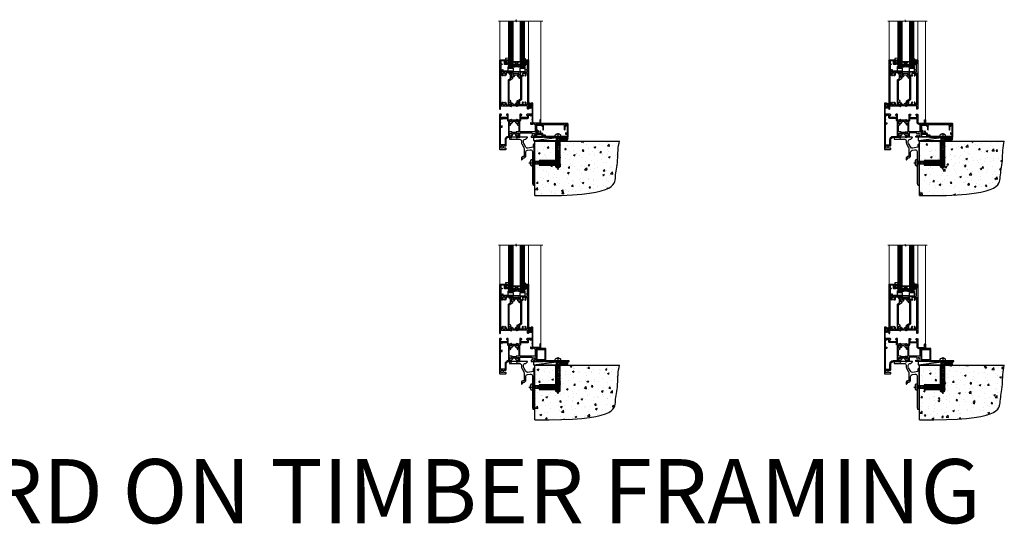
# Model space of a CAD drawing. Units: millimetres. Extents: x 0 to 7753, y -825 to 1143.
# Drawn here: x 3577 to 5112, y -825 to -37 of the extents above; entities that cross this region are included whole.
import ezdxf

# ---------------------------------------------------------------- set-up
doc = ezdxf.new("R2010")
doc.units = ezdxf.units.MM
doc.linetypes.add('CENTERLINE', pattern=[2, 1.25, -0.25, 0.25, -0.25])
doc.linetypes.add('Dashed', pattern=[564.444447, 282.222223, -282.222223])
doc.layers.add('Aluminium Systems Ltd Joinery Detail', color=7, linetype='Continuous')
doc.styles.get("Standard").update_dxf_attribs({"font": 'arial.ttf'})

# ---------------------------------------------------------------- blocks, each defined once
blk = doc.blocks.new('F878-21710')
blk.add_lwpolyline([(38.2, 4.3), (38.2, 0.6, 1), (39.4, 0.6), (39.4, 4.3), (40.1, 5.5, 0.414209), (39.9, 6.4), (39.5, 6.6, -0.767321), (39.8, 7.7, 0.267948), (40, 7.8), (40.7, 9), (42.9, 9), (42.9, 8.9, 0.414214), (43.1, 8.7), (43.8, 8.7, 0.414214), (44.1, 9), (44.1, 9.5, 0.414214), (43.6, 10), (0.5, 10, 0.414214), (0, 9.5), (0, 9, 0.414214), (0.3, 8.7), (1, 8.7, 0.414214), (1.2, 8.9), (1.2, 9), (3.4, 9), (4.1, 7.8, 0.267948), (4.3, 7.7, -0.767321), (4.6, 6.6), (4.2, 6.4, 0.414209), (4, 5.5), (4.7, 4.3), (4.7, 0.6, 1), (5.9, 0.6), (5.9, 4.3, 0.131653), (5.8, 4.9), (5.3, 5.6, 0.381942), (5.9, 8, -0.56587), (6.3, 8.7), (37.8, 8.7, -0.56587), (38.2, 8, 0.381942), (38.8, 5.6), (38.3, 4.9, 0.131653)], format="xyb", close=True)
blk = doc.blocks.new('F811-22315')
blk.add_lwpolyline([(9.3, 20.2), (1, 20.2, 0.414214), (0, 19.2), (0, 11.7, 0.198912), (0.4, 10.8), (2.2, 8.9, 0.123583), (1.9, 7.6), (1.9, 6.1), (0.5, 6.1, 0.414214), (0, 5.6), (0, 2.2, 0.414214), (0.5, 1.6), (0.9, 1.6, 0.414214), (1.4, 2.2), (1.4, 4.7), (4.4, 4.7), (4.8, 5.1), (5.2, 4.7), (9.1, 4.7), (9.1, 2.2, 0.414214), (9.6, 1.6), (13, 1.6, -0.414214), (13.3, 1.4), (13.3, 0.3, 0.414214), (13.5, 0), (49, 0, 0.414214), (50, 1), (50, 19.2, 0.414214), (49, 20.2), (46.6, 20.2, 0.267959), (46.4, 20), (45.5, 18.4, 0.414199), (45.6, 18.1), (46.2, 17.8, 0.779214), (47, 18), (47, 18.8), (48.6, 18.8), (48.6, 5.8), (47, 5.8), (47, 6.6, 1), (46.1, 6.6), (46.1, 5.3, 0.414214), (46.5, 4.9), (48.6, 4.9), (48.6, 1.6, -0.414214), (48.3, 1.4), (14.9, 1.4, -0.414214), (14.7, 1.6), (14.7, 2.8, 0.414214), (14.4, 3.1), (10.5, 3.1), (10.5, 5.6, 0.414214), (10, 6.1), (7.7, 6.1), (7.7, 7.6, 0.182676), (7, 9.5, 1), (5.9, 8.5, -0.182676), (6.3, 7.6), (6.3, 6.1), (6.1, 6.1), (5.8, 6.4, -0.36397), (3.8, 6.4), (3.5, 6.1), (3.3, 6.1), (3.3, 7.6, -0.182676), (3.7, 8.5, 0.414214), (3.6, 9.5), (1.4, 11.7), (1.4, 18.5, -0.414214), (1.6, 18.8), (8.9, 18.8), (8.9, 18, 0.779214), (9.7, 17.8), (10.3, 18.1, 0.414199), (10.4, 18.4), (9.5, 20, 0.267959)], format="xyb", close=True)
blk = doc.blocks.new('8x65 rawplug')
for p, q in [((-1.9, 0), (-1.9, -46.8)), ((1.9, 0), (1.9, -46.8))]:
    blk.add_line(p, q)
at = {"linetype": 'CENTERLINE'}
blk.add_line((0, 5.3), (0, -52.1), dxfattribs=at)
blk.add_lwpolyline([(4.6, 0), (4.6, 1.4, 0.269448), (3.8, 2.7, 0.057509), (2.6, 3.2, 0.072181), (2.1, 3.3), (-2.1, 3.3, 0.072181), (-2.6, 3.2, 0.057509), (-3.8, 2.7, 0.269448), (-4.6, 1.4), (-4.6, 0)], format="xyb", close=True)
blk.add_lwpolyline([(2.4, 0), (2.4, -45.9), (0, -50.1), (-2.4, -45.9), (-2.4, 0)])
at = {"color": 4, "linetype": 'Dashed', "elevation": 1}
blk.add_lwpolyline([(-3.7, -8.5), (-3.7, -47.5), (-0.2, -49.4), (3.4, -47.5), (3.4, -8.5)], close=True, dxfattribs=at)
for points in [[(-3.2, -8.5), (-3.2, -28.1), (-2.3, -29.3, -0.162386), (-2.2, -29.6), (-2.2, -32.2, -0.414214), (-2.7, -32.7), (-2.8, -32.7), (-2.8, -34.7, 0.236093), (-2.6, -35.1), (-2, -35.6, -0.236093), (-1.8, -36), (-1.8, -37.9, -0.618001), (-2.6, -38.3), (-2.8, -38.1), (-2.8, -40.3, 0.236093), (-2.6, -40.7), (-2, -41.2, -0.236093), (-1.8, -41.6), (-1.8, -43.5, -0.618001), (-2.6, -43.9), (-2.8, -43.7), (-2.8, -45.6, 0.472976), (-0.4, -47.5), (-0.4, -27.3), (0.1, -27.3), (0.1, -47.5, 0.472976), (2.5, -45.6), (2.5, -43.7), (2.2, -43.9, -0.618001), (1.4, -43.5), (1.4, -41.6, -0.236093), (1.6, -41.2), (2.3, -40.7, 0.236093), (2.5, -40.3), (2.5, -38.1), (2.2, -38.3, -0.618001), (1.4, -37.9), (1.4, -36, -0.236093), (1.6, -35.6), (2.3, -35.1, 0.236093), (2.5, -34.7), (2.5, -32.7), (2.4, -32.7, -0.414214), (1.9, -32.2), (1.9, -29.6, -0.162386), (2, -29.3), (2.9, -28.1), (2.9, -8.5)], [(-2.3, -38.4), (-2.7, -35.6), (-3.2, -32.3, 1), (-3.7, -32.3), (-3.2, -35.6), (-2.8, -38.1)], [(1.9, -38.4), (2.3, -35.6), (2.9, -32.3, -1), (3.4, -32.3), (2.8, -35.6), (2.5, -38.1)]]:
    blk.add_lwpolyline(points, format="xyb", dxfattribs=at)
blk = doc.blocks.new('F811 Sill Fixing')
at = {"layer": 'Aluminium Systems Ltd Joinery Detail', "color": 0}
for name, p in [('F811-22315', (0, -1.2)), ('F878-21710', (5.8, 10.2))]:
    blk.add_blockref(name, p, dxfattribs=at)
at = {"layer": 'Aluminium Systems Ltd Joinery Detail', "color": 6}
blk.add_blockref('8x65 rawplug', (34.1, 0.2), dxfattribs=at)
blk = doc.blocks.new('AL35 F811 Sill Fixing')
at = {"layer": 'Aluminium Systems Ltd Joinery Detail'}
h = blk.add_hatch(dxfattribs=at)
h.set_pattern_fill('HONEY', color=256, scale=0.25)
h.set_pattern_definition([(0, (-3150.6011, -2878.0381), (1.190625, 0.68740766), [0.79375, -1.5875]), (120, (-3150.6011, -2878.0381), (-1.190625, 0.68740767), [0.79375, -1.5875]), (60, (-3150.6011, -2878.0381), (3e-09, 1.37481533), [-1.5875, 0.79375])])
h.paths.add_polyline_path([(42, -3.7, 1), (37, -3.7, 1)])
h = blk.add_hatch(dxfattribs=at)
h.set_pattern_fill('ANSI37', color=0, scale=0.5)
h.set_pattern_definition([(45, (-3173.9626, -11780.4285), (-1.12253202, 1.12253202), []), (135, (-3173.9626, -11780.4285), (-1.12253202, -1.12253202), [])])
h.paths.add_polyline_path([(46.8, -1.2), (39.6, -1.2, -1), (39.6, -6.2), (46.8, -6.2, 1)])
at = {"layer": 'Aluminium Systems Ltd Joinery Detail', "color": 0}
blk.add_line((-4.2, -6.2), (36.7, -1.2), dxfattribs=at)
blk.add_lwpolyline([(-4.2, -6.2), (36.7, -6.2), (36.7, -1.2), (-4.2, -1.2)], close=True, dxfattribs=at)
at = {"layer": 'Aluminium Systems Ltd Joinery Detail'}
blk.add_lwpolyline([(46.8, -6.2), (39.6, -6.2, 1), (39.6, -1.2), (46.8, -1.2, -1)], format="xyb", close=True, dxfattribs=at)
blk.add_circle((39.5, -3.7), 2.5, dxfattribs=at)
blk.add_blockref('F811 Sill Fixing', (0, 0), dxfattribs=at)
blk = doc.blocks.new('F152-20481')
for points in [[(15.9, 1.4, -0.414214), (15.4, 1.9), (15.4, 20, 0.414214), (14.9, 20.5), (0.5, 20.5, 0.414214), (0, 20), (0, 2, 0.414214), (0.5, 1.5), (13.1, 1.5, -0.414214), (13.6, 1), (13.6, 0.5, 0.414214), (14.1, 0), (51.1, 0, 0.414214), (51.6, 0.5), (51.6, 0.9, 0.414214), (51.1, 1.4), (47.6, 1.4), (46.6, 1), (40.6, 1), (39.6, 1.4)], [(13.3, 19, -0.414214), (13.8, 18.5), (13.8, 3.5, -0.414214), (13.3, 3), (2, 3, -0.414214), (1.5, 3.5), (1.5, 18.5, -0.414214), (2, 19)]]:
    blk.add_lwpolyline(points, format="xyb", close=True)
blk = doc.blocks.new('F152 Sill Fixing')
at = {"layer": 'Aluminium Systems Ltd Joinery Detail', "color": 6}
for name, p in [('F152-20481', (0, -1.2)), ('8x65 rawplug', (34.1, 0.2))]:
    blk.add_blockref(name, p, dxfattribs=at)
blk = doc.blocks.new('AL35 F152 Sill Fixing')
at = {"layer": 'Aluminium Systems Ltd Joinery Detail'}
h = blk.add_hatch(dxfattribs=at)
h.set_pattern_fill('HONEY', color=256, scale=0.25)
h.set_pattern_definition([(0, (-3150.47236, -2878.0381), (1.190625, 0.68740766), [0.79375, -1.5875]), (120, (-3150.47236, -2878.0381), (-1.190625, 0.68740767), [0.79375, -1.5875]), (60, (-3150.47236, -2878.0381), (3e-09, 1.37481533), [-1.5875, 0.79375])])
h.paths.add_polyline_path([(42.1, -3.7, 1), (37.1, -3.7, 1)])
h = blk.add_hatch(dxfattribs=at)
h.set_pattern_fill('ANSI37', color=0, scale=0.5)
h.set_pattern_definition([(45, (-3173.9626, -11430.4285), (-1.12253202, 1.12253202), []), (135, (-3173.9626, -11430.4285), (-1.12253202, -1.12253202), [])])
h.paths.add_polyline_path([(46.8, -1.2), (39.7, -1.2, -1), (39.7, -6.2), (46.8, -6.2, 1)])
at = {"layer": 'Aluminium Systems Ltd Joinery Detail', "color": 0}
blk.add_line((-4.2, -6.2), (36.7, -1.2), dxfattribs=at)
blk.add_lwpolyline([(-4.2, -6.2), (36.7, -6.2), (36.7, -1.2), (-4.2, -1.2)], close=True, dxfattribs=at)
at = {"layer": 'Aluminium Systems Ltd Joinery Detail'}
blk.add_lwpolyline([(46.8, -6.2), (39.7, -6.2, 1), (39.7, -1.2), (46.8, -1.2, -1)], format="xyb", close=True, dxfattribs=at)
blk.add_circle((39.6, -3.7), 2.5, dxfattribs=at)
at = {"layer": 'Aluminium Systems Ltd Joinery Detail', "color": 6}
blk.add_blockref('F152 Sill Fixing', (0, 0), dxfattribs=at)
blk = doc.blocks.new('Tech 953241')
at = {"color": 2}
blk.add_lwpolyline([(9, 3.8), (9.8, 2, 0.305731), (10.9, 1.2), (11.7, 1.2, -0.131652), (12.3, 1), (14, 0.1, 0.131652), (14.2, 0), (14.4, 0, 0.414214), (14.8, 0.4), (14.8, 3.8, 0.414214), (14.4, 4.2), (14.2, 4.2, 0.131652), (14, 4.1), (12.3, 3.2, -0.131652), (11.7, 3), (11.6, 3, -0.305731), (11.3, 3.2), (10.3, 5.6, 0.305731), (9.9, 5.9), (9.9, 5.9), (4.9, 5.9, 0.305731), (4.5, 5.6), (3.5, 3.2, -0.305731), (3.2, 3), (3.1, 3, -0.131652), (2.5, 3.2), (0.8, 4.1, 0.131652), (0.6, 4.2), (0.4, 4.2, 0.414214), (0, 3.8), (0, 0.4, 0.414214), (0.4, 0), (0.6, 0, 0.131652), (0.8, 0.1), (2.5, 1, -0.131652), (3.1, 1.2), (3.9, 1.2, 0.305731), (5, 2), (5.8, 3.8, -0.305731), (6.2, 4.1), (8.6, 4.1, -0.305731)], format="xyb", close=True, dxfattribs=at)
blk = doc.blocks.new('14CCB')
blk.add_blockref('Tech 953241', (0, 0))
blk = doc.blocks.new('V212-22389')
at = {"flags": 128}
for points in [[(0.9, 0, 0.414214), (1.4, 0.5), (1.4, 5), (16.3, 5, -0.359641), (16.6, 4.8, 0.263851), (16.8, 4.5), (18.2, 4, 0.087489), (18.3, 4, 0.414214), (18.6, 4.3, 0.02182), (18.6, 4.3), (18.4, 6.7, 0.176327), (18.3, 6.9), (17.9, 7.2, 0.198912), (17.8, 7.3, 0.065543), (17.7, 7.3, 0.267949), (17.6, 7.2), (17.6, 7, -0.267949), (17.4, 6.8), (15.4, 6.3, -0.065543), (15.4, 6.3), (15.2, 6.3, -0.688501), (15, 6.8, 0.213422), (15.1, 7), (15.1, 11, -0.414214), (15.4, 11.3), (15.6, 11.3, -0.137852), (15.8, 11.3), (17.3, 10.3, 0.585498), (17.6, 10.5), (17.6, 12.3, 0.261434), (17.4, 12.7), (15.6, 13.8, -0.261434), (15.1, 14.6), (15.1, 44.8), (20.5, 48.1, 0.261434), (20.7, 48.5), (20.7, 50, 0.585498), (20.4, 50.2), (18.9, 49.2, -0.137852), (18.7, 49.2), (18.5, 49.2, -0.414214), (18.2, 49.5), (18.2, 53.5, 0.213422), (18.1, 53.7, -0.688501), (18.3, 54.2), (18.5, 54.2, -0.065543), (18.5, 54.2), (20.5, 53.7, -0.267949), (20.7, 53.5), (20.7, 53.3, 0.267949), (20.8, 53.2, 0.065543), (20.9, 53.2, 0.198912), (21, 53.3), (21.4, 53.6, 0.176327), (21.5, 53.8), (21.7, 56.2, 0.02182), (21.7, 56.2, 0.414214), (21.4, 56.5, 0.087489), (21.3, 56.5), (19.9, 56, 0.263851), (19.7, 55.7, -0.359641), (19.4, 55.5), (16.5, 55.5), (16.5, 57), (18, 57, 1.000028), (18, 58), (0.5, 58, 0.414214), (0, 57.5), (0, 0.5, 0.414214), (0.5, 0)], [(16.7, 54.1), (16.5, 54.1, -0.414214), (15.1, 55.5), (15.1, 56.5), (10.1, 56.5), (10.1, 54.5, -0.197279), (9.1, 52.1, -1), (8.1, 53.2, 0.197279), (8.6, 54.5), (8.6, 56.3), (8.3, 56.3), (7.9, 55.9, 0.36397), (5.6, 55.9), (5.2, 56.3), (4.9, 56.3), (4.9, 54.5, 0.197279), (5.4, 53.2, -1), (4.4, 52.1, -0.197279), (3.4, 54.5), (3.4, 56.5), (1.5, 56.5), (1.5, 6.5), (3.4, 6.5), (3.4, 8.5, -0.197279), (4.4, 10.9, -1), (5.4, 9.8, 0.197279), (4.9, 8.5), (4.9, 6.7), (5.2, 6.7), (5.6, 7.1, 0.36397), (7.9, 7.1), (8.3, 6.7), (8.6, 6.7), (8.6, 8.5, 0.197279), (8.1, 9.8, -1), (9.1, 10.9, -0.197279), (10.1, 8.5), (10.1, 6.5), (13.6, 6.5), (13.6, 45.1, -0.261434), (14.1, 46), (16.7, 47.6)]]:
    blk.add_lwpolyline(points, format="xyb", close=True, dxfattribs=at)
blk = doc.blocks.new('V213-22390')
at = {"flags": 128}
for points in [[(4.1, 48.5), (4.1, 50, -0.585498), (4.4, 50.2), (5.9, 49.2, 0.137852), (6.1, 49.2), (6.3, 49.2, 0.414214), (6.6, 49.5), (6.6, 53.5, -0.213422), (6.7, 53.7, 0.688501), (6.5, 54.2), (6.3, 54.2, 0.065543), (6.3, 54.2), (4.3, 53.7, 0.267949), (4.1, 53.5), (4.1, 53.3, -0.267949), (4, 53.2, -0.065543), (3.9, 53.2, -0.198912), (3.8, 53.3), (3.4, 53.6, -0.176327), (3.3, 53.8), (3.1, 56.2, -0.02182), (3.1, 56.2, -0.414214), (3.4, 56.5, -0.087489), (3.5, 56.5), (4.9, 56, -0.263851), (5.1, 55.7, 0.359641), (5.4, 55.5), (6.6, 55.5), (6.6, 57.5, -0.414214), (7.1, 58), (17, 58), (17, 61), (15.5, 61, -1), (15.5, 61.8), (17, 61.8), (17, 69.5), (16.1, 69.5, -0.414214), (15.1, 70.5), (15.1, 71.3, -1), (16, 71.3), (16, 70.5), (17.5, 70.5), (17.5, 76), (16, 76), (16, 75.2, -1), (15.1, 75.2), (15.1, 76.5, -0.414214), (15.6, 77), (18.1, 77, -0.414214), (18.6, 76.5), (18.6, 0.5, -0.414214), (18.1, 0), (17.7, 0, -0.414214), (17.2, 0.5), (17.2, 5), (2.3, 5, 0.359641), (2, 4.8, -0.26385), (1.8, 4.5), (0.4, 4, -0.548619), (0, 4.3), (0.2, 6.7, -0.176327), (0.3, 6.9), (0.7, 7.2, -0.57735), (1, 7.2), (1, 7, 0.267949), (1.2, 6.8), (3.2, 6.3, 0.065543), (3.2, 6.3), (3.4, 6.3, 0.688501), (3.6, 6.8, -0.213422), (3.5, 7), (3.5, 11, 0.414214), (3.2, 11.3), (3, 11.3, 0.137852), (2.8, 11.3), (1.3, 10.3, -0.585498), (1, 10.5), (1, 12.3, -0.261434), (1.2, 12.7), (6.6, 16), (6.6, 46.2, 0.261434), (6.1, 47), (4.3, 48.1, -0.261434)], [(10.5, 53.2, -0.197279), (10, 54.5), (10, 56.3), (10.3, 56.3), (10.7, 55.9, -0.36397), (13, 55.9), (13.4, 56.3), (13.7, 56.3), (13.7, 54.5, -0.197279), (13.2, 53.2, 1), (14.2, 52.1, 0.197279), (15.2, 54.5), (15.2, 56.5), (17, 56.5), (17, 6.5), (15.2, 6.5), (15.2, 8.6, 0.197279), (14.2, 10.9, 1), (13.2, 9.8, -0.197279), (13.7, 8.6), (13.7, 6.7), (13.4, 6.7), (13, 7.1, -0.36397), (10.7, 7.1), (10.3, 6.7), (10, 6.7), (10, 8.6, -0.197279), (10.5, 9.8, 1), (9.5, 10.9, 0.197279), (8.5, 8.6), (8.5, 6.5), (5, 6.5), (5, 13.2), (7.6, 14.8, 0.261434), (8.1, 15.7), (8.1, 52.4, -0.750696), (9, 52.7, 0.053376), (9.5, 52.1, 1)]]:
    blk.add_lwpolyline(points, format="xyb", close=True, dxfattribs=at)
blk = doc.blocks.new('V212-14CCB-V213')
for name, p in [('V213-22390', (26.4, 0)), ('V212-22389', (0, 0)), ('14CCB', (18.2, 49.6))]:
    blk.add_blockref(name, p)
at = {"xscale": -1, "rotation": 180}
blk.add_blockref('14CCB', (15.1, 10.9), dxfattribs=at)
blk = doc.blocks.new('V200-22377')
at = {"ltscale": 0.2, "flags": 128}
for points in [[(9.5, 0, 0.414214), (10, 0.5), (10, 1.5, 0.414214), (9.5, 2), (6.5, 2, 0.640824), (5.1, 2.5, -0.19526), (3.8, 2), (2, 2), (2, 2.3), (2.4, 2.7, -0.36397), (2.4, 5), (2, 5.4), (2, 5.7), (3.8, 5.7, -0.19526), (5.1, 5.2, 0.640824), (6.5, 5.7), (9.5, 5.7, 0.414214), (10, 6.2), (10, 15, -0.414214), (14, 19), (16.3, 19, -0.359641), (16.6, 18.8, 0.263851), (16.8, 18.5), (18.2, 18, 0.548619), (18.6, 18.3), (18.4, 20.7, 0.176327), (18.3, 20.9), (17.9, 21.2, 0.198912), (17.8, 21.3, 0.065543), (17.7, 21.3, 0.267949), (17.6, 21.2), (17.6, 21, -0.267949), (17.4, 20.8), (15.4, 20.3, -0.065543), (15.4, 20.3), (15.2, 20.3, -0.688501), (15, 20.8, 0.213422), (15.1, 21), (15.1, 25, -0.414214), (15.4, 25.3), (15.6, 25.3, -0.137852), (15.8, 25.3), (17.3, 24.3, 0.500738), (17.6, 24.4), (17.8, 25.2, -0.339454), (18, 25.3), (18.6, 25.3, 0.315299), (18.8, 25.4), (19.4, 27, 0.520567), (19.2, 27.3), (15.1, 27.3), (15.1, 36.9, -0.261434), (15.3, 37.4), (17.4, 38.6, 0.261434), (17.6, 39), (17.6, 40.5, 0.585498), (17.3, 40.7), (15.8, 39.7, -0.137852), (15.6, 39.7), (15.4, 39.7, -0.414214), (15.1, 40), (15.1, 44, 0.213422), (15, 44.2, -0.688501), (15.2, 44.7), (15.4, 44.7, -0.065543), (15.4, 44.7), (17.4, 44.2, -0.267949), (17.6, 44), (17.6, 43.8, 0.267949), (17.7, 43.7, 0.065543), (17.8, 43.7, 0.198912), (17.9, 43.8), (18.3, 44.1, 0.176327), (18.4, 44.3), (18.6, 46.7, 0.548619), (18.2, 47), (16.8, 46.5, 0.263852), (16.6, 46.2, -0.359642), (16.3, 46), (13.5, 46), (13.5, 54.5, 0.414214), (13, 55), (11.4, 55, 0.267949), (11.2, 54.9), (10.6, 53.9, 0.57735), (10.8, 53.6), (12.1, 53.6), (12.1, 50), (1.4, 50), (1.4, 53.6), (2.7, 53.6, 0.57735), (2.9, 53.9), (2.3, 54.9, 0.267949), (2.1, 55), (0.5, 55, 0.414214), (0, 54.5), (0, 0.5, 0.414214), (0.5, 0)], [(4.1, 48.6), (12.1, 48.6), (12.1, 45.9, 0.414214), (13.5, 44.5), (13.6, 44.5), (13.6, 20.5, 0.393051), (8.5, 15), (8.5, 7.3), (1.5, 7.3), (1.5, 34.6), (3.2, 34.6, 0.466308), (4.1, 35.7), (4, 36.4, 1), (3.1, 36.3), (3.2, 35.6), (1.5, 35.6), (1.5, 41.7, 0.5), (1.5, 42.5), (1.5, 48.6), (3.2, 48.6), (3.1, 47.9, 1), (4, 47.8)]]:
    blk.add_lwpolyline(points, format="xyb", close=True, dxfattribs=at)
blk = doc.blocks.new('V201-22378')
at = {"ltscale": 0.2, "flags": 128}
for points in [[(27.4, 6.7), (29.3, 6.7), (29.3, 6.4), (28.9, 6, -0.36397), (28.9, 3.7), (29.3, 3.3), (29.3, 3), (27.4, 3, -0.19526), (26.1, 3.5, 0.640824), (24.8, 3), (23.6, 3, 0.414214), (23.4, 2.8), (23.4, 1.2, 0.414214), (23.6, 1), (32.7, 1), (33.1, 1.4), (39.3, 1.4), (39.7, 1), (42.1, 1, 1), (42.1, 2.2), (31.2, 2.2), (31.2, 21.6), (35.1, 21.6, 0.158527), (37.1, 22.3), (37.1, 22.1, 0.414214), (37.6, 21.6), (37.9, 21.6, 0.414214), (38.4, 22.1), (38.4, 28, 0.414214), (37.9, 28.5), (37.6, 28.5, 0.414214), (37.1, 28), (37.1, 24.9, -0.414214), (35.1, 22.9), (28.4, 22.9, -0.414214), (26.4, 24.9), (26.4, 54, 0.414217), (25.9, 54.5), (23.4, 54.5, 0.414214), (22.9, 54), (22.9, 52.7, 1), (23.8, 52.7), (23.8, 53.5), (25.3, 53.5), (25.3, 48), (23.8, 48), (23.8, 48.8, 1), (22.9, 48.8), (22.9, 48, 0.414214), (23.9, 47), (24.9, 47), (24.9, 37), (17.3, 37, 0.267949), (17.1, 36.9), (16.5, 35.9, 0.57735), (16.7, 35.6), (18, 35.6), (18, 32), (7.3, 32), (7.3, 35.6), (8.6, 35.6, 0.57735), (8.8, 35.9), (8.2, 36.9, 0.267949), (8, 37), (6.4, 37, 0.414214), (5.9, 36.5), (5.9, 28), (3.1, 28, -0.359642), (2.8, 28.2, 0.263852), (2.6, 28.5), (1.2, 29, 0.548619), (0.8, 28.7), (1, 26.3, 0.176327), (1.1, 26.1), (1.4, 25.8, 0.198912), (1.6, 25.7, 0.065543), (1.6, 25.7, 0.267949), (1.8, 25.8), (1.8, 26, -0.267949), (2, 26.2), (4, 26.7, -0.065543), (4, 26.7), (4.2, 26.7, -0.688501), (4.4, 26.2, 0.213422), (4.3, 26), (4.3, 22, -0.414214), (4, 21.7), (3.8, 21.7, -0.137852), (3.6, 21.7), (2.1, 22.7, 0.585498), (1.8, 22.5), (1.8, 21, 0.261434), (2, 20.6), (4, 19.4, -0.261434), (4.3, 18.9), (4.3, 9.3), (0.2, 9.3, 0.520567), (0, 9), (0.6, 7.4, 0.315299), (0.8, 7.3), (1.4, 7.3, -0.339454), (1.6, 7.2), (1.8, 6.4, 0.500738), (2.1, 6.3), (3.6, 7.3, -0.137852), (3.8, 7.3), (4, 7.3, -0.414214), (4.3, 7), (4.3, 3, 0.213422), (4.4, 2.8, -0.688501), (4.2, 2.3), (4, 2.3, -0.065543), (4, 2.3), (2, 2.8, -0.267949), (1.8, 3), (1.8, 3.2, 0.267949), (1.6, 3.3, 0.065543), (1.6, 3.3, 0.198912), (1.4, 3.2), (1.1, 2.9, 0.176327), (1, 2.7), (0.8, 0.3, 0.548619), (1.2, 0), (2.6, 0.5, 0.263851), (2.8, 0.8, -0.359641), (3.1, 1), (5.6, 1, 0.414214), (6.1, 1.5), (6.1, 7.8), (24.4, 7.8, -0.548783), (24.9, 7.1, 0.83334), (26.1, 6.2, -0.19526)], [(29.9, 9.3), (5.8, 9.3), (5.8, 26.5), (5.9, 26.5, 0.414214), (7.3, 27.9), (7.3, 30.6), (18, 30.6, 0.414214), (19.4, 32), (19.4, 35.5), (22.3, 35.5), (22.5, 34.7, 1), (23.4, 34.8), (23.3, 35.5), (25, 35.5), (25, 29.4, 0.5), (25, 28.6), (25, 22.5), (23.3, 22.5), (23.4, 23.2, 1), (22.5, 23.3), (22.4, 22.6, 0.466308), (23.2, 21.5), (26.2, 21.5, 0.414214), (26.4, 21.7), (26.4, 22.3, 0.158527), (28.4, 21.6), (29.9, 21.6)]]:
    blk.add_lwpolyline(points, format="xyb", close=True, dxfattribs=at)
blk = doc.blocks.new('V200-14CCB-V201')
for name, p in [('V201-22378', (25.6, 18)), ('V200-22377', (0, 0)), ('14CCB', (15.1, 40)), ('14CCB', (15.1, 20.6))]:
    blk.add_blockref(name, p)
blk = doc.blocks.new('DY611-comp')
at = {"color": 0}
for p, q in [((1.5, 1), (1.2, 0.9)), ((1.2, 0.1), (1.6, 0.2)), ((2.2, 5.7), (2.2, 0.6)), ((3.4, 5.2), (3.4, 5.7)), ((4.7, 5.2), (3.4, 5.2)), ((3.4, 0.6), (3.4, 3.2)), ((3.4, 3.2), (4.7, 3.2)), ((4.7, 6.7), (5.7, 6.7)), ((4.7, 6.7), (4.7, 5.2)), ((4.7, 3.2), (4.7, 5.2)), ((4.7, 1.7), (4.7, 3.2)), ((5.7, 1.7), (4.7, 1.7)), ((5.7, 5.4), (5.4, 4.2)), ((5.4, 4.2), (5.7, 3.1)), ((5.7, 6.7), (5.7, 5.4)), ((5.7, 3.1), (5.7, 1.7))]:
    blk.add_line(p, q, dxfattribs=at)
for centre, radius, start, end in [((25.6, 4.7), 25.7, 177.035, 188.5389), ((1.7, 5.8), 1.75, 357.5286, 174.1572), ((1.2, 1.1), 1, 197.4943, 273.4646), ((1.5, 5.7), 0.7, 0, 162.7552), ((82.8, 9.1), 81.9, 182.1869, 185.6891), ((1.5, 0.6), 0.4, 273.4646, 93.4646), ((2.8, 0.6), 0.6, 180, 0)]:
    blk.add_arc(centre, radius, start, end, dxfattribs=at)
blk = doc.blocks.new('MG001B')
blk.add_lwpolyline([(-12.1, 2.05), (-12.1, 0), (-5.5, 0), (-5.5, -5.1), (5.5, -5.1), (5.5, 0), (12.1, 0), (12.1, 2.05, -1), (13, 2.05), (13, -6), (-13, -6), (-13, 2.05, -1)], format="xyb", close=True)
blk = doc.blocks.new('V182-22337')
at = {"flags": 128}
blk.add_lwpolyline([(0.5, 21), (10, 21, -0.414214), (10.5, 20.5), (10.5, 19.2, -1), (9.6, 19.2), (9.6, 20), (8.1, 20), (8.1, 14.5), (9.6, 14.5), (9.6, 15.3, -1), (10.5, 15.3), (10.5, 14, -0.414214), (10, 13.5), (7.9, 13.5, -0.414214), (6.9, 14.5), (6.9, 19.5), (1.5, 19.5), (1.5, 14.5), (3, 14.5, -1), (3, 13.5), (1.5, 13.5), (1.5, 3.7), (3.8, 3.7), (3.8, 5.3, -1), (4.6, 5.3), (4.6, 3.7), (18.4, 3.7, -0.414214), (19.2, 3), (19.2, 0.7, -0.414214), (18.4, 0), (16.7, 0, -0.668179), (16.6, 0.3), (17.2, 1), (18, 1), (18, 2.5), (1.5, 2.5), (1, 2), (0.2, 2, -0.414214), (0, 2.2), (0, 20.5, -0.41305)], format="xyb", close=True, dxfattribs=at)
blk = doc.blocks.new('DY435')
blk.add_lwpolyline([(4.3, 4.9), (4.3, 7.8), (5.3, 8.5), (5.3, 10), (0.3, 9.5, 0.36397), (0.1, 9.3), (0, 7.7), (1.8, 7.7), (1.8, 4.7), (0, 4.5), (0, 4.2), (3.5, 0), (3.9, 0), (5.3, 1.1), (5.3, 1.9), (4.3, 1.8), (4.3, 3.7), (5.3, 4.2), (5.3, 5)], format="xyb", close=True)
blk = doc.blocks.new('DY221-Comp')
blk.add_lwpolyline([(-1.8, -0.9), (-2.1, -1, 0.339454), (-2.2, -1.2), (-2.2, -1.8, -0.105249), (-2.3, -1.9), (-3.8, -5.3, -0.913392), (-4.7, -5), (-3.8, -1, 0.125736), (-3.8, -0.9), (-4, -0.1, -0.131652), (-4, 0.1), (-3.8, 0.9, 0.125736), (-3.8, 1), (-4.7, 5, -0.913392), (-3.8, 5.3), (-2.3, 1.9, -0.105249), (-2.2, 1.8), (-2.2, 1.2, 0.339454), (-2.1, 1), (-1.8, 0.9)], format="xyb")
blk.add_lwpolyline([(0, 1.1), (-0.3, 0), (0, -1.1), (0, -2.5), (-1, -2.5), (-1, -1.1, -0.447214), (-2.2, 0, -0.447214), (-1, 1.1), (-1, 2.5), (0, 2.5)], format="xyb", close=True)
blk = doc.blocks.new('TL40 Hinged Door Open Out Sill')
at = {"layer": 'Aluminium Systems Ltd Joinery Detail'}
h = blk.add_hatch(dxfattribs=at)
h.set_pattern_fill('ANGLE', color=256, scale=0.25, angle=45)
h.set_pattern_definition([(45, (-38.69, 98.0299), (-1.23479, 1.23479), [1.27, -0.47625]), (135, (-38.69, 98.0299), (-1.23479, -1.23479), [1.27, -0.47625])])
h.paths.add_polyline_path([(-16.2, 103), (-16.2, 99, 0.12986), (-28.2, 99), (-28.2, 103)])
at = {"layer": 'Aluminium Systems Ltd Joinery Detail', "lineweight": 5}
for p, q in [((-48.2, 171.5, 1), (-48.2, 111, 1)), ((-3.7, 171.5, 1), (-3.7, 111.2, 1)), ((-3.7, 171.5, 1), (-3.7, 111.2, 1)), ((15.3, 171.5, 1), (15.3, 17.7, 1))]:
    blk.add_line(p, q, dxfattribs=at)
at = {"layer": 'Aluminium Systems Ltd Joinery Detail'}
for p, q in [((-33.2, 99, 1), (-33.2, 171.5, 1)), ((-32.2, 99, 1), (-32.2, 171.5, 1)), ((-31.2, 99, 1), (-31.2, 171.5, 1)), ((-30.2, 99, 1), (-30.2, 171.5, 1)), ((-29.2, 99, 1), (-29.2, 171.5, 1)), ((-15.2, 99, 1), (-15.2, 171.5, 1)), ((-14.2, 99, 1), (-14.2, 171.5, 1)), ((-13.2, 99, 1), (-13.2, 171.5, 1)), ((-12.2, 99, 1), (-12.2, 171.5, 1)), ((-11.2, 99, 1), (-11.2, 171.5, 1)), ((-16.2, 108.2, 1), (-28.2, 103, 1)), ((-28.2, 108.2, 1), (-16.2, 103, 1))]:
    blk.add_line(p, q, dxfattribs=at)
at = {"layer": 'Aluminium Systems Ltd Joinery Detail', "lineweight": 5, "elevation": 1}
blk.add_lwpolyline([(-50.6, 171.5), (-23.8, 171.5), (-23.1, 173.6), (-22.7, 170.1), (-21.8, 171.5), (18.8, 171.5)], dxfattribs=at)
at = {"layer": 'Aluminium Systems Ltd Joinery Detail', "elevation": 1}
for points in [[(-28.2, 171.5), (-28.2, 99), (-29.2, 98), (-29.2, 98), (-33.2, 98), (-34.2, 99), (-34.2, 171.5)], [(-10.2, 171.5), (-10.2, 99), (-11.2, 98), (-11.2, 98), (-15.2, 98), (-16.2, 99), (-16.2, 171.5)]]:
    blk.add_lwpolyline(points, dxfattribs=at)
blk.add_lwpolyline([(-16.2, 103), (-28.2, 103), (-28.2, 108.2), (-16.2, 108.2)], close=True, dxfattribs=at)
at = {"layer": 'Aluminium Systems Ltd Joinery Detail'}
blk.add_arc((-22.2, 76.3, 1), 23.5, 75.202, 104.798, dxfattribs=at)
for name, p in [('V212-14CCB-V213', (-48.7, 34, 1)), ('V182-22337', (-48.2, 90, 1)), ('DY435', (-39.5, 103.4, 1)), ('DY221-Comp', (-5, 107.3, 1)), ('MG001B', (-22.2, 98, 1)), ('V200-14CCB-V201', (-48.7, -29, 1)), ('DY611-comp', (-3.7, 35.5, 1))]:
    blk.add_blockref(name, p, dxfattribs=at)
blk = doc.blocks.new('V202-22379')
at = {"ltscale": 0.2, "flags": 128}
for points in [[(9.5, 0, 0.414214), (10, 0.5), (10, 1.5, 0.414214), (9.5, 2), (6.5, 2, 0.640824), (5.1, 2.5, -0.19526), (3.8, 2), (2, 2), (2, 2.3), (2.4, 2.7, -0.36397), (2.4, 5), (2, 5.4), (2, 5.7), (3.8, 5.7, -0.19526), (5.1, 5.2, 0.640824), (6.5, 5.7), (9.5, 5.7, 0.414214), (10, 6.2), (10, 15, -0.414214), (14, 19), (23.3, 19, -0.359641), (23.6, 18.8, 0.263851), (23.8, 18.5), (25.2, 18, 0.548619), (25.6, 18.3), (25.4, 20.7, 0.176327), (25.3, 20.9), (24.9, 21.2, 0.198912), (24.8, 21.3, 0.065543), (24.7, 21.3, 0.267949), (24.6, 21.2), (24.6, 21, -0.267949), (24.4, 20.8), (22.4, 20.3, -0.065543), (22.4, 20.3), (22.2, 20.3, -0.688501), (22, 20.8, 0.213422), (22.1, 21), (22.1, 25, -0.414214), (22.4, 25.3), (22.6, 25.3, -0.137852), (22.8, 25.3), (24.3, 24.3, 0.500738), (24.6, 24.4), (24.8, 25.2, -0.339454), (25, 25.3), (25.6, 25.3, 0.315299), (25.8, 25.4), (26.4, 27, 0.520567), (26.2, 27.3), (22.1, 27.3), (22.1, 36.9, -0.261434), (22.3, 37.4), (24.4, 38.6, 0.261434), (24.6, 39), (24.6, 40.5, 0.585498), (24.3, 40.7), (22.8, 39.7, -0.137852), (22.6, 39.7), (22.4, 39.7, -0.414214), (22.1, 40), (22.1, 44, 0.213422), (22, 44.2, -0.688501), (22.2, 44.7), (22.4, 44.7, -0.065543), (22.4, 44.7), (24.4, 44.2, -0.267949), (24.6, 44), (24.6, 43.8, 0.267949), (24.7, 43.7, 0.065543), (24.8, 43.7, 0.198912), (24.9, 43.8), (25.3, 44.1, 0.176327), (25.4, 44.3), (25.6, 46.7, 0.548619), (25.2, 47), (23.8, 46.5, 0.263852), (23.6, 46.2, -0.359642), (23.3, 46), (20.5, 46), (20.5, 54.5, 0.414214), (20, 55), (18.4, 55, 0.267949), (18.2, 54.9), (17.6, 53.9, 0.57735), (17.8, 53.6), (19.1, 53.6), (19.1, 50), (8.4, 50), (8.4, 53.6), (9.7, 53.6, 0.57735), (9.9, 53.9), (9.3, 54.9, 0.267949), (9.1, 55), (1.5, 55), (1.5, 65), (2.5, 65, 0.414214), (3.5, 66), (3.5, 66.8, 1), (2.6, 66.8), (2.6, 66), (1.1, 66), (1.1, 71.5), (2.6, 71.5), (2.6, 70.7, 1), (3.5, 70.7), (3.5, 72, 0.414214), (3, 72.5), (0.5, 72.5, 0.414214), (0, 72), (0, 0.5, 0.414214), (0.5, 0)], [(3.1, 41.2, -1), (4, 41.3), (4.1, 40.6, -0.466308), (3.2, 39.5), (1.5, 39.5), (1.5, 7.3), (8.5, 7.3), (8.5, 15, -0.414214), (14, 20.5), (20.6, 20.5), (20.6, 44.5), (20.5, 44.5, -0.414214), (19.1, 45.9), (19.1, 48.6), (8.4, 48.6, -0.414214), (7, 50), (7, 53.5), (4.1, 53.5), (4, 52.7, -1), (3.1, 52.8), (3.2, 53.5), (1.5, 53.5), (1.5, 47.4, -0.5), (1.5, 46.6), (1.5, 40.5), (3.2, 40.5)]]:
    blk.add_lwpolyline(points, format="xyb", close=True, dxfattribs=at)
blk = doc.blocks.new('V203-22380')
at = {"ltscale": 0.2, "flags": 128}
for points in [[(0, 9, -0.520567), (0.2, 9.3), (4.3, 9.3), (4.3, 18.9, 0.261434), (4, 19.4), (2, 20.6, -0.261434), (1.8, 21), (1.8, 22.5, -0.585498), (2.1, 22.7), (3.6, 21.7, 0.137852), (3.8, 21.7), (4, 21.7, 0.414214), (4.3, 22), (4.3, 26, -0.213422), (4.4, 26.2, 0.688501), (4.2, 26.7), (4, 26.7, 0.065543), (4, 26.7), (2, 26.2, 0.267949), (1.8, 26), (1.8, 25.8, -0.57735), (1.4, 25.8), (1.1, 26.1, -0.176327), (1, 26.3), (0.8, 28.7, -0.548619), (1.2, 29), (2.6, 28.5, -0.263852), (2.8, 28.2, 0.359642), (3.1, 28), (5.9, 28), (5.9, 36.5, -0.414214), (6.4, 37), (8, 37, -0.267949), (8.2, 36.9), (8.8, 35.9, -0.57735), (8.6, 35.6), (7.3, 35.6), (7.3, 32), (18, 32), (18, 35.6), (16.7, 35.6, -0.57735), (16.5, 35.9), (17.1, 36.9, -0.267949), (17.3, 37), (18.9, 37, -0.414214), (19.4, 36.5), (19.4, 24.9, 0.414214), (21.4, 22.9), (28.1, 22.9, 0.414214), (30.1, 24.9), (30.1, 28, -0.414214), (30.6, 28.5), (30.9, 28.5, -0.414214), (31.4, 28), (31.4, 22.1, -0.414214), (30.9, 21.6), (30.6, 21.6, -0.414214), (30.1, 22.1), (30.1, 22.3, -0.158527), (28.1, 21.6), (24.2, 21.6), (24.2, 2.2), (35.1, 2.2, -1), (35.1, 1), (32.7, 1), (32.3, 1.4), (26.1, 1.4), (25.7, 1), (16.6, 1, -0.414214), (16.4, 1.2), (16.4, 2.8, -0.414214), (16.6, 3), (17.8, 3, -0.640824), (19.1, 3.5, 0.19526), (20.4, 3), (22.3, 3), (22.3, 3.3), (21.9, 3.7, 0.36397), (21.9, 6), (22.3, 6.4), (22.3, 6.7), (20.4, 6.7, 0.19526), (19.1, 6.2, -0.97569), (18, 7.3, 0.655541), (17.8, 7.8), (6.1, 7.8), (6.1, 1.5, -0.414214), (5.6, 1), (3.1, 1, 0.359641), (2.8, 0.8, -0.263851), (2.6, 0.5), (1.2, 0, -0.548619), (0.8, 0.3), (1, 2.7, -0.176327), (1.1, 2.9), (1.4, 3.2, -0.57735), (1.8, 3.2), (1.8, 3, 0.267949), (2, 2.8), (4, 2.3, 0.065543), (4, 2.3), (4.2, 2.3, 0.688501), (4.4, 2.8, -0.213422), (4.3, 3), (4.3, 7, 0.414214), (4, 7.3), (3.8, 7.3, 0.137852), (3.6, 7.3), (2.1, 6.3, -0.500738), (1.8, 6.4), (1.6, 7.2, 0.339454), (1.4, 7.3), (0.8, 7.3, -0.315299), (0.6, 7.4)], [(22.9, 9.3), (5.8, 9.3), (5.8, 26.5), (5.9, 26.5, 0.414214), (7.3, 27.9), (7.3, 30.6), (18, 30.6), (18, 25, 0.414214), (21.4, 21.6), (22.9, 21.6)]]:
    blk.add_lwpolyline(points, format="xyb", close=True, dxfattribs=at)
blk = doc.blocks.new('V202-14CCB-V203')
for name, p in [('V202-22379', (0, 0)), ('V203-22380', (32.6, 18)), ('14CCB', (22.1, 40.1)), ('14CCB', (22.1, 20.7))]:
    blk.add_blockref(name, p)
blk = doc.blocks.new('TL40 Hinged Door Open In Sill')
at = {"layer": 'Aluminium Systems Ltd Joinery Detail'}
h = blk.add_hatch(dxfattribs=at)
h.set_pattern_fill('ANGLE', color=256, scale=0.25, angle=45)
h.set_pattern_definition([(45, (-107.2151, 108.0266), (-1.23479, 1.23479), [1.27, -0.47625]), (135, (-107.2151, 108.0266), (-1.23479, -1.23479), [1.27, -0.47625])])
h.paths.add_polyline_path([(-84.8, 113), (-84.8, 109, 0.12986), (-96.8, 109), (-96.8, 113)])
at = {"layer": 'Aluminium Systems Ltd Joinery Detail', "lineweight": 5}
for p, q in [((-116.8, 181.5, 1), (-116.8, 121, 1)), ((-72.3, 181.5, 1), (-72.3, 121.1, 1)), ((-72.3, 181.5, 1), (-72.3, 121.1, 1)), ((-60.3, 181.5, 1), (-60.3, 27.6, 1))]:
    blk.add_line(p, q, dxfattribs=at)
at = {"layer": 'Aluminium Systems Ltd Joinery Detail'}
for p, q in [((-101.8, 109, 1), (-101.8, 181.5, 1)), ((-100.8, 109, 1), (-100.8, 181.5, 1)), ((-99.8, 109, 1), (-99.8, 181.5, 1)), ((-98.8, 109, 1), (-98.8, 181.5, 1)), ((-97.8, 109, 1), (-97.8, 181.5, 1)), ((-83.8, 109, 1), (-83.8, 181.5, 1)), ((-82.8, 109, 1), (-82.8, 181.5, 1)), ((-81.8, 109, 1), (-81.8, 181.5, 1)), ((-80.8, 109, 1), (-80.8, 181.5, 1)), ((-79.8, 109, 1), (-79.8, 181.5, 1)), ((-84.8, 118.2, 1), (-96.8, 113, 1)), ((-96.8, 118.2, 1), (-84.8, 113, 1))]:
    blk.add_line(p, q, dxfattribs=at)
at = {"layer": 'Aluminium Systems Ltd Joinery Detail', "lineweight": 5, "elevation": 1}
blk.add_lwpolyline([(-119.1, 181.5), (-92.4, 181.5), (-91.6, 183.5), (-91.2, 180), (-90.3, 181.5), (-57.7, 181.5)], dxfattribs=at)
at = {"layer": 'Aluminium Systems Ltd Joinery Detail', "elevation": 1}
for points in [[(-96.8, 181.5), (-96.8, 109), (-97.8, 108), (-97.8, 108), (-101.8, 108), (-102.8, 109), (-102.8, 181.5)], [(-78.8, 181.5), (-78.8, 109), (-79.8, 108), (-79.8, 108), (-83.8, 108), (-84.8, 109), (-84.8, 181.5)]]:
    blk.add_lwpolyline(points, dxfattribs=at)
blk.add_lwpolyline([(-84.8, 113), (-96.8, 113), (-96.8, 118.2), (-84.8, 118.2)], close=True, dxfattribs=at)
at = {"layer": 'Aluminium Systems Ltd Joinery Detail'}
blk.add_arc((-90.8, 86.3, 1), 23.5, 75.202, 104.798, dxfattribs=at)
for name, p in [('DY435', (-108, 113.4, 1)), ('DY221-Comp', (-73.5, 117.3, 1)), ('V212-14CCB-V213', (-117.3, 44, 1)), ('V182-22337', (-116.8, 100, 1)), ('MG001B', (-90.8, 108, 1)), ('V202-14CCB-V203', (-124.3, -19, 1))]:
    blk.add_blockref(name, p, dxfattribs=at)
at = {"layer": 'Aluminium Systems Ltd Joinery Detail', "xscale": -1}
blk.add_blockref('DY611-comp', (-117.3, 45.5, 1), dxfattribs=at)
blk = doc.blocks.new('Rawlplug')
at = {"color": 4, "linetype": 'Dashed'}
blk.add_lwpolyline([(-3.6, 0), (-3.6, -24.7), (0, -26.6), (3.6, -24.7), (3.6, 0)], close=True, dxfattribs=at)
for points in [[(-3.1, 0), (-3.1, -5.3), (-2.2, -6.5, -0.162386), (-2.1, -6.8), (-2.1, -9.4, -0.414214), (-2.6, -9.9), (-2.6, -9.9), (-2.6, -11.9, 0.236093), (-2.4, -12.3), (-1.8, -12.7, -0.236093), (-1.6, -13.1), (-1.6, -15.1, -0.618001), (-2.4, -15.5), (-2.6, -15.3), (-2.6, -17.5, 0.236093), (-2.4, -17.9), (-1.8, -18.4, -0.236093), (-1.6, -18.8), (-1.6, -20.7, -0.618001), (-2.4, -21.1), (-2.6, -20.9), (-2.6, -22.7, 0.472976), (-0.3, -24.7), (-0.3, -4.5), (0.2, -4.5), (0.2, -24.7, 0.472976), (2.6, -22.7), (2.6, -20.9), (2.4, -21.1, -0.618001), (1.6, -20.7), (1.6, -18.8, -0.236093), (1.8, -18.4), (2.4, -17.9, 0.236093), (2.6, -17.5), (2.6, -15.3), (2.4, -15.5, -0.618001), (1.6, -15.1), (1.6, -13.1, -0.236093), (1.8, -12.7), (2.4, -12.3, 0.236093), (2.6, -11.9), (2.6, -9.9), (2.6, -9.9, -0.414214), (2.1, -9.4), (2.1, -6.8, -0.162386), (2.2, -6.5), (3.1, -5.3), (3.1, 0)], [(-2.1, -15.6), (-2.5, -12.7), (-3, -9.4, 1), (-3.5, -9.5), (-3, -12.8), (-2.6, -15.3)], [(2.1, -15.6), (2.5, -12.7), (3, -9.4, -1), (3.5, -9.5), (3, -12.8), (2.6, -15.3)]]:
    blk.add_lwpolyline(points, format="xyb", dxfattribs=at)
blk = doc.blocks.new('JI834')
at = {"linetype": 'CENTERLINE'}
blk.add_line((0, 5.3), (0, -40.1), dxfattribs=at)
for p, q in [((-1.9, 0), (-1.9, -34.8)), ((1.9, 0), (1.9, -34.8))]:
    blk.add_line(p, q)
blk.add_lwpolyline([(4.5, 0), (4.5, 1.4, 0.269448), (3.8, 2.7, 0.057509), (2.6, 3.2, 0.072181), (2.1, 3.3), (-2.1, 3.3, 0.072181), (-2.6, 3.2, 0.057509), (-3.8, 2.7, 0.269448), (-4.6, 1.4), (-4.6, 0)], format="xyb", close=True)
blk.add_lwpolyline([(2.4, 0), (2.4, -33.9), (0, -38.1), (-2.4, -33.9), (-2.4, 0)])
blk = doc.blocks.new('Fibre Cement Weatherboard CC Concrete Floor Sill TL40')
at = {"flags": 128}
blk.add_lwpolyline([(2.7, 10.8), (18.5, 10.8, -0.414214), (21.5, 7.8), (21.5, 5, 0.131652), (21.9, 3.5), (25.1, -2, -0.131652), (25.5, -3.5), (25.5, -10.9), (25.9, -11.3), (25.5, -11.7), (25.5, -15.9, -0.414214), (25, -16.4), (23.5, -16.4, 0.414214), (21.5, -18.4), (21.5, -21.1, 0.668179), (21.9, -21.3), (22.9, -20.3, 0.198912), (23.5, -18.9), (23.5, -18.4), (24.8, -18.4, 0.414214), (28.3, -14.9), (28.3, -9.3, -0.36397), (30.7, -6.3), (34.9, -5.6, -0.466308), (38.5, -8.5), (38.5, -25.8), (38.9, -26.2), (38.5, -26.6), (38.5, -58.2, 0.387795), (41.2, -61.2, 0.441135), (41.5, -60.9), (41.5, 3.6, 0.668179), (41, 3.7), (40.1, 2.7, 0.198912), (39.5, 1.3), (39.5, -1.7), (31.5, -3.1, -0.315299), (28.4, -1.7), (24.9, 4.3, -0.131652), (24.5, 5.8), (24.5, 7.8, -0.414214), (27.5, 10.8), (28.4, 10.8, 0.198912), (28.5, 10.9), (31, 13.4, 0.668179), (30.9, 13.8), (2.7, 13.8)], format="xyb", close=True, dxfattribs=at)
at = {"layer": 'Aluminium Systems Ltd Joinery Detail', "rotation": 90}
for name, p in [('JI834', (38.5, -25.9, -1)), ('Rawlplug', (49.3, -26.1))]:
    blk.add_blockref(name, p, dxfattribs=at)
blk = doc.blocks.new('90 Concrete Sill CC')
at = {"layer": 'Aluminium Systems Ltd Joinery Detail'}
h = blk.add_hatch(dxfattribs=at)
h.set_pattern_fill('AR-CONC', color=256, scale=0.15)
h.set_pattern_definition([(50, (-5502.435, -2529.092), (27.3277, -2.39086), [2.8575, -31.4325]), (355, (-5502.435, -2529.092), (-5.28651, 28.65853), [2.286, -25.14609]), (100.45144, (-5500.158, -2529.29), (22.04119, 26.26766), [2.4285, -26.71354]), (46.1842, (-5502.435, -2521.472), (40.66186, -6.30635), [4.28625, -47.14875]), (96.63556, (-5499.046, -2521.997), (35.61062, 37.11392), [3.64275, -40.07034]), (351.18415, (-5502.435, -2521.47), (35.61062, 37.11392), [3.429, -37.71896]), (21, (-5498.625, -2523.377), (22.74216, -15.33978), [2.8575, -31.4325]), (326, (-5498.625, -2523.377), (9.2703, 27.6282), [2.286, -25.146]), (71.45144, (-5496.73, -2524.655), (32.01246, 12.28842), [2.4285, -26.71349]), (37.5, (-5502.435, -2529.092), (0.46329, 12.683256), [0, -24.8412, 0, -25.527, 0, -25.24125]), (7.5, (-5502.435, -2529.092), (10.02295, 15.027086), [0, -14.5542, 0, -24.2697, 0, -9.62025]), (327.5, (-5510.931, -2529.092), (20.33859, -0.859312), [0, -9.525, 0, -29.718, 0, -39.4335]), (317.5, (-5514.741, -2529.092), (22.219377, 3.813974), [0, -12.3825, 0, -19.7358, 0, -28.0035])])
edge = h.paths.add_edge_path()
edge.add_line((79.9, 73.4), (79.9, -11.6))
edge.add_spline(control_points=[(79.9, -11.6), (206.9, -13.5), (203.3, 18.7), (209.8, 35.6), (209.4, 64.8), (212, 73.4)], knot_values=[177.537471, 177.537471, 177.537471, 177.537471, 227.455421, 263.56182, 289.18489, 289.18489, 289.18489, 289.18489], degree=3, periodic=0)
edge.add_line((212, 73.4), (79.9, 73.4))
at = {"layer": 'Aluminium Systems Ltd Joinery Detail', "linetype": 'Dashed', "ltscale": 0.01, "const_width": 0.5, "elevation": -1}
blk.add_lwpolyline([(79.4, -11.6), (79.4, 73.9), (210.4, 73.9)], dxfattribs=at)
at = {"layer": 'Aluminium Systems Ltd Joinery Detail', "elevation": -1}
blk.add_lwpolyline([(79.9, -11.6), (79.9, 73.4), (212, 73.4)], dxfattribs=at)
at = {"layer": 'Aluminium Systems Ltd Joinery Detail'}
blk.add_open_spline([(79.9, -11.6), (206.9, -13.5, -1), (203.3, 18.7, -1), (209.8, 35.6, -1), (209.4, 64.8, -1), (212, 73.4, -1)], degree=3, knots=[177.537471, 177.537471, 177.537471, 177.537471, 227.455421, 263.56182, 289.18489, 289.18489, 289.18489, 289.18489], dxfattribs=at)

msp = doc.modelspace()

# ---------------------------------------------------------------- block references
at = {"layer": 'Aluminium Systems Ltd Joinery Detail', "linetype": 'Dashed'}
for name, p in [('TL40 Hinged Door Open Out Sill', (4373.7, -210.8, 1)), ('Fibre Cement Weatherboard CC Concrete Floor Sill TL40', (4337.6, -234.6)), ('Fibre Cement Weatherboard CC Concrete Floor Sill TL40', (4937.6, -234.6)), ('TL40 Hinged Door Open Out Sill', (4373.7, -560.8, 1)), ('Fibre Cement Weatherboard CC Concrete Floor Sill TL40', (4337.6, -584.6)), ('Fibre Cement Weatherboard CC Concrete Floor Sill TL40', (4937.6, -584.6))]:
    msp.add_blockref(name, p, dxfattribs=at)
at = {"layer": 'Aluminium Systems Ltd Joinery Detail'}
for name, p in [('TL40 Hinged Door Open In Sill', (5049.2, -220.8, 1)), ('AL35 F811 Sill Fixing', (4381.8, -219.6, 2)), ('AL35 F811 Sill Fixing', (4981.8, -219.6, 2)), ('TL40 Hinged Door Open In Sill', (5049.2, -570.8, 1)), ('AL35 F152 Sill Fixing', (4381.8, -569.6, 2)), ('AL35 F152 Sill Fixing', (4981.8, -569.6, 2))]:
    msp.add_blockref(name, p, dxfattribs=at)
at = {"layer": 'Aluminium Systems Ltd Joinery Detail', "color": 6}
for p in [(4300, -300), (4900, -300), (4300, -650), (4900, -650)]:
    msp.add_blockref('90 Concrete Sill CC', p, dxfattribs=at)

# ---------------------------------------------------------------- texts
at = {"layer": 'Aluminium Systems Ltd Joinery Detail', "lineweight": 5, "insert": (312.5, -723), "char_height": 100, "width": 7147.361, "attachment_point": 1}
msp.add_mtext('{\\W8.7484;     }FIBRE CEMENT WEATHERBOARD ON TIMBER FRAMING', dxfattribs=at)

doc.saveas('drawing.dxf')
